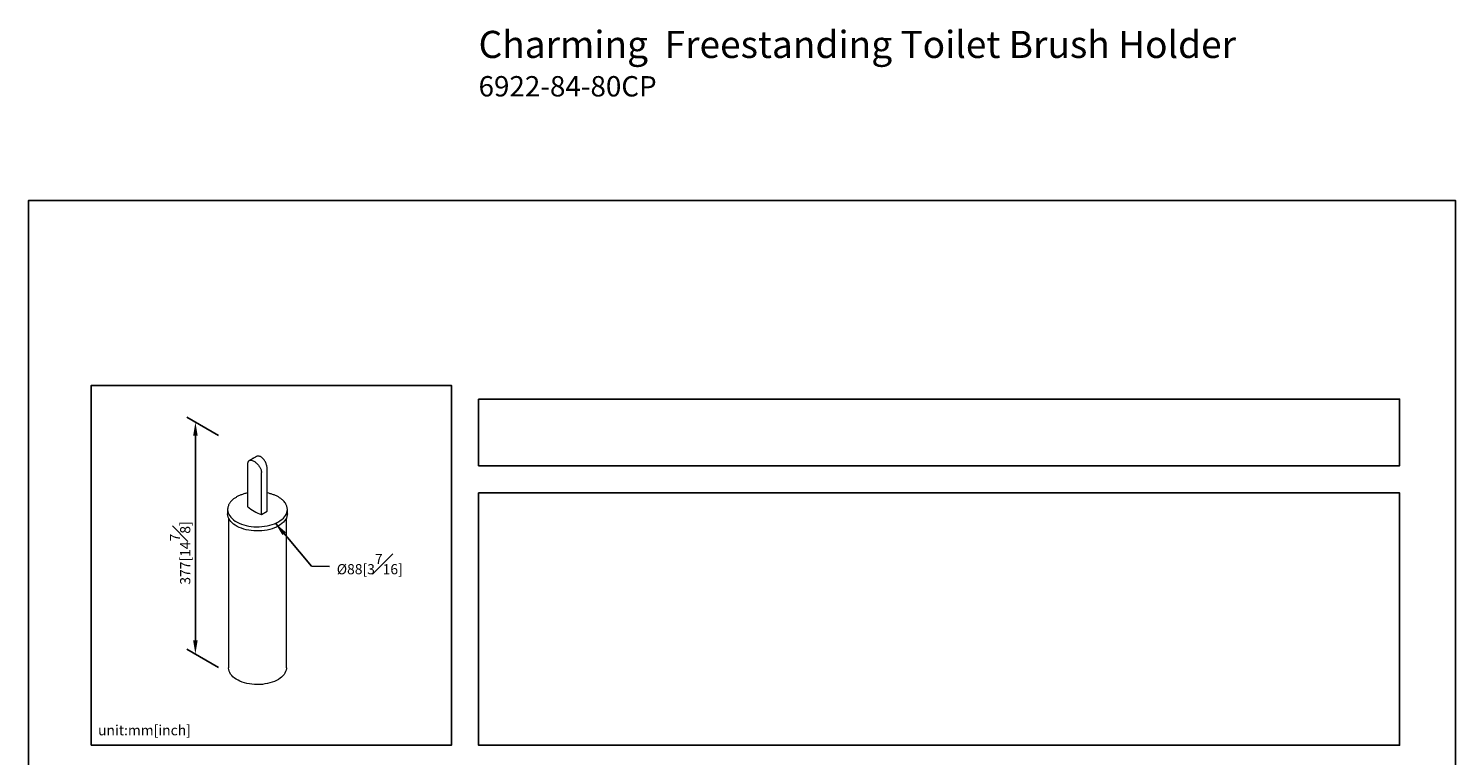
# Model space of a CAD drawing. Units: millimetres. Extents: x -508 to 210, y -16 to 480.
# Drawn here: x 0 to 210, y 215 to 322 of the extents above; entities that cross this region are included whole.
import ezdxf

# ---------------------------------------------------------------- set-up
doc = ezdxf.new("R2010")
doc.units = ezdxf.units.MM
doc.layers.add('DIM', color=6, linetype='Continuous')
doc.layers.add('圖紙邊界', color=255, linetype='Continuous', plot=False)
doc.styles.add('勝泰-1.5', font='simplex.shx', dxfattribs={"height": 1.5, "bigfont": 'chineset.shx'})
doc.dimstyles.new('比例1／4', dxfattribs={"dimtxt": 1.5, "dimasz": 2, "dimexe": 1.25, "dimexo": 0.625, "dimgap": 0.5, "dimtad": 1, "dimdec": 0, "dimlfac": 4, "dimdsep": 46, "dimtxsty": '勝泰-1.5', "dimcen": 2.5, "dimadec": 0, "dimazin": 0, "dimtfac": 1, "dimtdec": 0, "dimtmove": 0, "dimatfit": 3, "dimfxl": 0, "dimfrac": 1, "dimarcsym": 0})
doc.dimstyles.new('比例1／8', dxfattribs={"dimtxt": 1.5, "dimasz": 2, "dimexe": 1.25, "dimexo": 0.625, "dimgap": 0.5, "dimtad": 1, "dimdec": 0, "dimlfac": 8, "dimdsep": 46, "dimtxsty": '勝泰-1.5', "dimcen": 2.5, "dimadec": 0, "dimazin": 0, "dimtfac": 1, "dimtdec": 0, "dimtmove": 0, "dimatfit": 3, "dimfxl": 0, "dimfrac": 1, "dimarcsym": 0})

# ---------------------------------------------------------------- blocks, each defined once
blk = doc.blocks.new('*D3')
at = {"layer": 'Defpoints', "color": 0}
for p in [(28.59, 262.01), (24.56, 230.2), (28.59, 227.87)]:
    blk.add_point(p, dxfattribs=at)
at = {"layer": 'DIM', "color": 0, "lineweight": -2}
for p, q in [((27.96, 262.38), (23.31, 265.06)), ((24.56, 262.34), (24.56, 232.2)), ((27.96, 228.23), (23.31, 230.92))]:
    blk.add_line(p, q, dxfattribs=at)
at = {"layer": 'DIM', "color": 0}
for points in [[(24.89, 262.34), (24.22, 262.34), (24.56, 264.34)], [(24.22, 232.2), (24.89, 232.2), (24.56, 230.2)]]:
    blk.add_solid(points, dxfattribs=at)
at = {"layer": 'DIM', "color": 0, "insert": (22.31, 245.08), "char_height": 1.5, "attachment_point": 5, "rotation": 90, "style": '勝泰-1.5'}
blk.add_mtext('{\\A0;377[14{\\H1x;\\S7#8;}]}', dxfattribs=at)

msp = doc.modelspace()

# ---------------------------------------------------------------- linework, layer by layer
at = {"color": 7, "linetype": 'Continuous', "lineweight": 15}
for p, q in [((32.26, 251.89), (32.26, 258.08)), ((34.27, 250.73), (34.27, 256.91)), ((35.13, 251.22), (35.13, 257.41)), ((34.27, 250.73), (35.13, 251.22)), ((38.08, 251.29), (38.09, 251.48))]:
    msp.add_line(p, q, dxfattribs=at)
at = {"color": 7, "linetype": 'Continuous', "lineweight": 15, "flags": 128}
for points in [[(29.29, 251.48), (29.29, 251.43), (29.32, 251.21), (29.38, 250.98), (29.47, 250.76), (29.6, 250.54), (29.76, 250.34), (29.95, 250.14), (30.18, 249.95), (30.43, 249.77), (30.7, 249.61), (31.01, 249.46), (31.33, 249.33), (31.67, 249.22), (32.03, 249.12), (32.4, 249.05), (32.78, 248.99), (33.17, 248.95), (33.57, 248.94), (33.96, 248.94), (34.35, 248.96), (34.74, 249.01), (35.12, 249.07), (35.49, 249.16), (35.84, 249.26), (36.18, 249.38), (36.49, 249.52), (36.78, 249.67), (37.05, 249.84), (37.29, 250.02), (37.51, 250.21), (37.69, 250.41), (37.84, 250.62), (37.95, 250.84), (38.03, 251.06), (38.08, 251.29)], [(38.09, 250.86), (38.08, 250.68), (38.03, 250.45), (37.95, 250.23), (37.84, 250.01), (37.69, 249.8), (37.51, 249.6), (37.29, 249.4), (37.05, 249.22), (36.78, 249.06), (36.49, 248.9), (36.18, 248.77), (35.84, 248.65), (35.49, 248.54), (35.12, 248.46), (34.74, 248.4), (34.35, 248.35), (33.96, 248.33), (33.57, 248.32), (33.17, 248.34), (32.78, 248.38), (32.4, 248.43), (32.03, 248.51), (31.67, 248.61), (31.33, 248.72), (31.01, 248.85), (30.7, 249), (30.43, 249.16), (30.18, 249.34), (29.95, 249.52), (29.76, 249.72), (29.6, 249.93), (29.47, 250.15), (29.38, 250.37), (29.32, 250.59), (29.29, 250.82), (29.29, 250.86)], [(37.94, 228.15), (37.94, 228.06), (37.91, 227.84), (37.84, 227.62), (37.74, 227.4), (37.61, 227.2), (37.44, 226.99), (37.25, 226.8), (37.02, 226.62), (36.77, 226.45), (36.49, 226.3), (36.18, 226.16), (35.86, 226.04), (35.52, 225.93), (35.16, 225.84), (34.79, 225.78), (34.41, 225.73), (34.03, 225.7), (33.64, 225.69), (33.26, 225.71), (32.88, 225.74), (32.5, 225.79), (32.13, 225.86), (31.78, 225.96), (31.44, 226.07), (31.12, 226.19), (30.83, 226.33), (30.55, 226.49), (30.31, 226.66), (30.09, 226.85), (29.9, 227.04), (29.74, 227.25), (29.61, 227.46), (29.52, 227.68), (29.46, 227.9), (29.44, 228.12), (29.44, 228.15)]]:
    msp.add_lwpolyline(points, dxfattribs=at)
at = {"color": 7, "linetype": 'Continuous', "lineweight": 15}
msp.add_arc((36.5, 256.91), 6.57, 229.7954, 250.2099, dxfattribs=at)
for points, knots in [([(32.26, 258.08), (32.26, 258.14), (32.26, 258.27), (32.3, 258.42), (32.35, 258.56), (32.43, 258.65), (32.53, 258.72), (32.64, 258.75), (32.78, 258.75), (32.95, 258.71), (33.14, 258.62), (33.33, 258.49), (33.5, 258.36), (33.67, 258.2), (33.83, 258.02), (33.97, 257.82), (34.09, 257.62), (34.18, 257.41), (34.26, 257.17), (34.27, 257.01), (34.27, 256.91)], [0, 0, 0, 0, 0.052175, 0.105884, 0.158054, 0.2117, 0.264552, 0.318908, 0.372202, 0.427083, 0.5, 0.552189, 0.605909, 0.658093, 0.711754, 0.76459, 0.818929, 0.872229, 0.927115, 1, 1, 1, 1]), ([(35.13, 257.41), (35.12, 257.47), (35.12, 257.61), (35.09, 257.82), (35.03, 258.05), (34.96, 258.27), (34.86, 258.49), (34.74, 258.7), (34.6, 258.89), (34.45, 259.05), (34.29, 259.18), (34.12, 259.27), (33.95, 259.33), (33.78, 259.35), (33.62, 259.32), (33.51, 259.29), (33.46, 259.25), (33.46, 259.25)], [0, 0, 0, 0, 0.06956, 0.141163, 0.210716, 0.282236, 0.352697, 0.425164, 0.496216, 0.569383, 0.639455, 0.711621, 0.780699, 0.851757, 0.921312, 0.992814, 1, 1, 1, 1]), ([(32.26, 253.91), (32.15, 253.89), (31.88, 253.84), (31.46, 253.71), (31.02, 253.54), (30.62, 253.33), (30.26, 253.11), (30.01, 252.9), (29.83, 252.72), (29.72, 252.59), (29.62, 252.46), (29.53, 252.31), (29.44, 252.14), (29.36, 251.93), (29.33, 251.78), (29.31, 251.7)], [0, 0, 0, 0, 0.066534, 0.17141, 0.275915, 0.380412, 0.484587, 0.588507, 0.638571, 0.686393, 0.734349, 0.783787, 0.846275, 0.919291, 1, 1, 1, 1]), ([(38.09, 251.51), (38.09, 251.58), (38.08, 251.71), (38.04, 251.89), (37.97, 252.08), (37.88, 252.28), (37.72, 252.53), (37.51, 252.78), (37.21, 253.04), (36.87, 253.28), (36.48, 253.49), (36.04, 253.67), (35.59, 253.82), (35.28, 253.88), (35.13, 253.92)], [0, 0, 0, 0, 0.054491, 0.11323, 0.164814, 0.240617, 0.314788, 0.413774, 0.512912, 0.612119, 0.711649, 0.811155, 0.910986, 1, 1, 1, 1])]:
    msp.add_open_spline(points, degree=3, knots=knots, dxfattribs=at)
for points in [[(33.46, 259.25), (32.5, 258.7)], [(29.3, 251.52), (29.29, 251.48)], [(29.29, 251.48), (29.29, 250.86)], [(29.31, 251.7), (29.3, 251.52)], [(29.44, 250.21), (29.44, 228.15)], [(37.94, 228.15), (37.94, 250.21)], [(38.09, 251.48), (38.09, 251.51)], [(38.09, 250.86), (38.09, 251.48)]]:
    msp.add_open_spline(points, degree=1, dxfattribs=at)
at = {"layer": '圖紙邊界', "ltscale": 10}
for points in [[(0, 0), (210, 0), (210, 297), (0, 297)], [(9.23, 216.75), (9.23, 269.75), (62.23, 269.75), (62.23, 216.75)], [(66.23, 267.75), (66.23, 257.92), (201.77, 257.92), (201.77, 267.75)]]:
    msp.add_lwpolyline(points, close=True, dxfattribs=at)
at = {"layer": '圖紙邊界'}
msp.add_lwpolyline([(66.23, 253.92), (66.23, 216.75), (201.77, 216.75), (201.77, 253.92)], close=True, dxfattribs=at)

# ---------------------------------------------------------------- texts
at = {"layer": 'DIM', "insert": (66.23, 321.99), "char_height": 4, "width": 132.5368, "attachment_point": 1}
msp.add_mtext('{\\fArial|b1|i0|c0|p34;Charming  }{\\fArial|b0|i0|c0|p34;Freestanding Toilet Brush Holder}\\P{\\fArial|b0|i0|c0|p34;\\H0.75000x;6922-84-80CP}', dxfattribs=at)
at = {"layer": 'DIM', "insert": (45.36, 241.94), "char_height": 1.5, "attachment_point": 7, "style": '勝泰-1.5'}
msp.add_mtext('{\\A0;Ø88[3\\H1.42857x;{\\H0.7x;\\S7#16;}\\H0.7x;]}', dxfattribs=at)
at = {"layer": 'DIM', "insert": (10.23, 217.75), "char_height": 1.5, "width": 29.9087, "attachment_point": 7, "style": '勝泰-1.5'}
msp.add_mtext('{unit:mm[inch]}', dxfattribs=at)

# ---------------------------------------------------------------- dimensions: what is measured, and where the dimension line sits
at = {"layer": 'DIM'}
dim = msp.add_linear_dim(base=(24.56, 230.2), p1=(28.59, 262.01), p2=(28.59, 227.87), angle=270, text='{\\A0;377[14{\\H1x;\\S7#8;}]}', dimstyle='比例1／8', override={"dimlfac": 4, "dimtolj": 0}, dxfattribs=at)
dim.commit()
dim.dimension.update_dxf_attribs({"geometry": '*D3', "text_midpoint": (24.56, 245.08), "dimtype": 161})

# ---------------------------------------------------------------- leaders
msp.add_leader([(36.33, 249.45), (41.66, 243.12), (44.27, 243.11)], dimstyle='比例1／4', dxfattribs=at)

doc.saveas('drawing.dxf')
